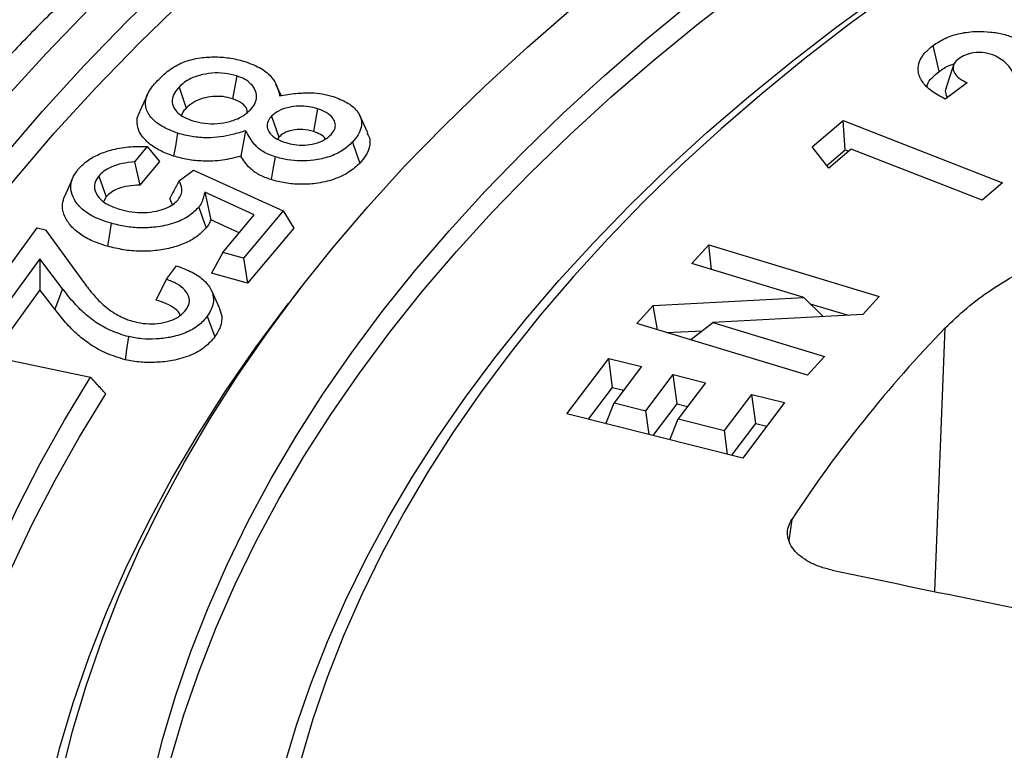
# Model space of a CAD drawing. Units: millimetres. Extents: x 10 to 410, y 10 to 287.
# Drawn here: x 347 to 353, y 208 to 212 of the extents above; entities that cross this region are included whole.
import ezdxf

# ---------------------------------------------------------------- set-up
doc = ezdxf.new("R2010")
doc.units = ezdxf.units.MM
doc.linetypes.add('SLD-Solid', pattern=[0])

msp = doc.modelspace()

# ---------------------------------------------------------------- linework, layer by layer
at = {"color": 7, "linetype": 'SLD-Solid', "lineweight": 25}
for p, q in [((348.6716, 212.0099), (348.6477, 211.8766)), ((348.9318, 211.8955), (348.9012, 211.9617)), ((352.9416, 211.9685), (352.8133, 211.8733)), ((348.3345, 211.9444), (348.3771, 211.822)), ((348.1504, 211.9018), (348.1034, 211.7999)), ((349.1443, 211.8182), (349.121, 211.6847)), ((348.8751, 211.7746), (348.9176, 211.6521)), ((349.4376, 211.6769), (349.3908, 211.7785)), ((352.0359, 211.5955), (352.2159, 211.7489)), ((352.2159, 211.7489), (353.1488, 211.3842)), ((352.2278, 211.577), (352.2159, 211.7489)), ((348.7238, 211.6892), (348.6963, 211.5409)), ((348.9176, 211.6521), (348.9111, 211.6399)), ((348.1493, 211.5963), (348.0743, 211.5069)), ((348.1493, 211.5963), (348.221, 211.5087)), ((352.1332, 211.4711), (352.0359, 211.5955)), ((352.1214, 211.4863), (352.2278, 211.577)), ((352.2633, 211.582), (352.1332, 211.4711)), ((352.2278, 211.577), (352.2481, 211.5691)), ((353.0293, 211.2825), (352.2633, 211.582)), ((348.0743, 211.5069), (348.1056, 211.371)), ((348.221, 211.5087), (348.1056, 211.371)), ((348.3353, 211.3966), (348.4198, 211.458)), ((348.4198, 211.458), (348.9441, 211.2207)), ((347.7082, 211.4002), (347.6605, 211.2964)), ((347.8652, 211.4243), (347.909, 211.3033)), ((348.774, 211.1974), (348.4864, 211.3292)), ((348.4864, 211.3292), (348.5196, 211.1693)), ((353.1488, 211.3842), (353.0293, 211.2825)), ((347.909, 211.3033), (347.8946, 211.2768)), ((348.2968, 211.2569), (348.2807, 211.2931)), ((348.9441, 211.2207), (348.712, 210.9434)), ((348.9441, 211.2207), (349.0048, 211.1199)), ((348.6865, 211.0929), (348.5196, 211.1693)), ((348.5899, 210.9775), (348.774, 211.1974)), ((347.1873, 210.684), (347.5047, 211.1217)), ((347.5047, 211.1217), (347.5533, 211.11)), ((347.5533, 211.11), (347.7732, 210.8089)), ((349.0048, 211.1199), (348.7345, 210.7971)), ((351.3313, 210.9136), (351.4308, 211.0231)), ((351.4308, 211.0231), (352.4277, 210.721)), ((351.4467, 210.8786), (351.4308, 211.0231)), ((347.5208, 210.9396), (347.3133, 210.6536)), ((347.6536, 210.7657), (347.5208, 210.9396)), ((347.5208, 210.9396), (347.522, 210.7598)), ((348.5899, 210.9775), (348.5251, 210.8556)), ((348.712, 210.9434), (348.5899, 210.9775)), ((348.712, 210.9434), (348.7345, 210.7971)), ((348.2615, 210.8205), (348.319, 210.8999)), ((351.9872, 210.7147), (351.3313, 210.9136)), ((348.2615, 210.8205), (348.1996, 210.6988)), ((348.7345, 210.7971), (348.5251, 210.8556)), ((347.522, 210.7598), (347.3393, 210.5081)), ((347.6092, 210.6456), (347.522, 210.7598)), ((347.6536, 210.7657), (347.6092, 210.6456)), ((348.5703, 210.6548), (348.5235, 210.7564)), ((349.047, 210.7727), (348.9768, 210.6819)), ((351.1068, 210.6667), (351.9872, 210.7147)), ((352.0991, 210.6029), (351.9872, 210.7147)), ((352.4277, 210.721), (352.332, 210.6157)), ((351.0113, 210.5619), (351.1068, 210.6667)), ((351.1317, 210.5254), (351.1068, 210.6667)), ((352.0237, 210.6782), (352.2457, 210.611)), ((352.332, 210.6157), (351.4539, 210.5673)), ((352.0082, 210.2597), (351.0113, 210.5619)), ((351.3241, 210.4671), (351.4539, 210.5673)), ((351.4539, 210.5673), (352.1079, 210.3692)), ((351.1858, 210.509), (351.393, 210.5203)), ((347.3159, 210.3542), (347.8171, 210.2489)), ((350.6016, 210.0339), (350.846, 210.3581)), ((350.846, 210.3581), (351.0375, 210.31)), ((350.8691, 210.1881), (350.846, 210.3581)), ((352.1079, 210.3692), (352.0082, 210.2597)), ((351.0375, 210.31), (350.8777, 210.098)), ((351.0638, 210.0512), (351.2235, 210.2632)), ((351.2235, 210.2632), (351.4115, 210.216)), ((351.2467, 210.0932), (351.2235, 210.2632)), ((350.7288, 210.002), (350.8691, 210.1881)), ((350.8691, 210.1881), (350.9334, 210.1719)), ((351.4115, 210.216), (351.2518, 210.0041)), ((351.5226, 209.9361), (351.6823, 210.1481)), ((351.6823, 210.1481), (351.8745, 210.0998)), ((351.7055, 209.9781), (351.6823, 210.1481)), ((350.83, 209.9766), (350.8777, 210.098)), ((350.8777, 210.098), (351.0638, 210.0512)), ((351.1065, 209.9071), (351.2467, 210.0932)), ((351.2467, 210.0932), (351.3075, 210.0779)), ((351.8745, 210.0998), (351.6302, 209.7756)), ((351.6302, 209.7756), (350.6016, 210.0339)), ((351.0826, 209.9131), (351.0638, 210.0512)), ((351.204, 209.8826), (351.2518, 210.0041)), ((351.2518, 210.0041), (351.5226, 209.9361)), ((351.5652, 209.7919), (351.7055, 209.9781)), ((351.7055, 209.9781), (351.7704, 209.9617)), ((351.5414, 209.7979), (351.5226, 209.9361))]:
    msp.add_line(p, q, dxfattribs=at)
at = {"color": 8, "linetype": 'SLD-Solid', "lineweight": 25}
for p, q in [((352.752, 208.9977), (352.8135, 210.5361)), ((351.917, 209.417), (351.8997, 209.2931))]:
    msp.add_line(p, q, dxfattribs=at)
at = {"color": 7, "linetype": 'SLD-Solid', "lineweight": 25, "flags": 128}
for points in [[(351.032, 214.8273), (350.6623, 214.6082), (350.3027, 214.3836), (349.9534, 214.1537), (349.6147, 213.9186), (349.2867, 213.6784), (348.9697, 213.4333), (348.664, 213.1836), (348.3697, 212.9293), (348.087, 212.6707), (347.8161, 212.4078), (347.5572, 212.141), (347.3106, 211.8704), (347.0763, 211.5961), (346.8545, 211.3183), (346.6454, 211.0374), (346.4491, 210.7533), (346.2657, 210.4664), (346.0954, 210.1768), (345.9383, 209.8847), (345.7945, 209.5904), (345.6641, 209.294), (345.5472, 208.9957), (345.4439, 208.6957), (345.3541, 208.3943), (345.2781, 208.0917), (345.2159, 207.788), (345.1674, 207.4834), (345.1327, 207.1782), (345.1119, 206.8727), (345.105, 206.5669), (345.1119, 206.2611), (345.1327, 205.9555), (345.1674, 205.6503), (345.2159, 205.3458), (345.2781, 205.0421), (345.3541, 204.7394), (345.4439, 204.438), (345.5472, 204.138), (345.6641, 203.8398), (345.7945, 203.5433), (345.9383, 203.249), (346.0954, 202.9569), (346.2657, 202.6673), (346.4491, 202.3804), (346.6454, 202.0964), (346.8545, 201.8154), (347.0763, 201.5376), (347.3106, 201.2634), (347.5572, 200.9927), (347.8161, 200.7259), (348.087, 200.463), (348.3697, 200.2044), (348.664, 199.9501), (348.9697, 199.7004), (349.2867, 199.4553), (349.6147, 199.2152), (349.9534, 198.98), (350.3027, 198.7501), (350.6623, 198.5255), (351.032, 198.3065), (351.4114, 198.0931), (351.8005, 197.8855), (352.1988, 197.6838), (352.6061, 197.4883), (353.0221, 197.2989), (353.4466, 197.1159), (353.8792, 196.9394), (354.3197, 196.7695), (354.7677, 196.6063), (355.223, 196.45), (355.6852, 196.3005), (356.154, 196.1581), (356.6292, 196.0229), (357.1103, 195.8948), (357.597, 195.7741), (358.089, 195.6608), (358.5861, 195.5549), (359.0877, 195.4566), (359.5936, 195.366), (360.1035, 195.2829), (360.617, 195.2077), (361.1337, 195.1402), (361.6532, 195.0805), (362.1754, 195.0287), (362.6996, 194.9848), (363.2257, 194.9489), (363.7533, 194.9209), (364.2819, 194.9009), (364.8112, 194.8889), (365.341, 194.8849), (365.8707, 194.8889), (366.4, 194.9009), (366.9287, 194.9209), (367.4562, 194.9489), (367.9823, 194.9848), (368.5066, 195.0287), (369.0287, 195.0805), (369.5483, 195.1402), (370.0649, 195.2077), (370.5784, 195.2829), (371.0883, 195.366), (371.5942, 195.4566), (372.0959, 195.5549), (372.5929, 195.6608), (373.0849, 195.7741), (373.5717, 195.8948), (374.0528, 196.0229), (374.5279, 196.1581), (374.9967, 196.3005), (375.4589, 196.45), (375.9142, 196.6063), (376.3623, 196.7695), (376.8027, 196.9394), (377.2354, 197.1159), (377.6598, 197.2989), (378.0759, 197.4883), (378.4832, 197.6838), (378.8815, 197.8855), (379.2705, 198.0931), (379.6499, 198.3065)], [(379.4703, 198.4102), (379.0956, 198.1995), (378.7114, 197.9945), (378.3181, 197.7954), (377.916, 197.6023), (377.5051, 197.4153), (377.086, 197.2346), (376.6588, 197.0603), (376.2239, 196.8926), (375.7815, 196.7314), (375.3319, 196.577), (374.8755, 196.4294), (374.4125, 196.2888), (373.9434, 196.1553), (373.4683, 196.0288), (372.9877, 195.9096), (372.5018, 195.7977), (372.011, 195.6932), (371.5157, 195.5961), (371.0161, 195.5066), (370.5126, 195.4246), (370.0056, 195.3503), (369.4954, 195.2836), (368.9824, 195.2247), (368.4668, 195.1736), (367.9491, 195.1303), (367.4296, 195.0948), (366.9087, 195.0671), (366.3867, 195.0474), (365.864, 195.0355), (365.341, 195.0316), (364.8179, 195.0355), (364.2952, 195.0474), (363.7732, 195.0671), (363.2523, 195.0948), (362.7328, 195.1303), (362.2151, 195.1736), (361.6996, 195.2247), (361.1865, 195.2836), (360.6763, 195.3503), (360.1693, 195.4246), (359.6658, 195.5066), (359.1662, 195.5961), (358.6709, 195.6932), (358.1801, 195.7977), (357.6942, 195.9096), (357.2136, 196.0288), (356.7385, 196.1553), (356.2694, 196.2888), (355.8064, 196.4294), (355.35, 196.577), (354.9005, 196.7314), (354.4581, 196.8926), (354.0231, 197.0603), (353.5959, 197.2346), (353.1768, 197.4153), (352.766, 197.6023), (352.3638, 197.7954), (351.9705, 197.9945), (351.5864, 198.1995), (351.2116, 198.4102), (350.8466, 198.6265), (350.4915, 198.8482), (350.1466, 199.0753), (349.8121, 199.3075), (349.4883, 199.5446), (349.1753, 199.7866), (348.8734, 200.0332), (348.5828, 200.2843), (348.3036, 200.5397), (348.0362, 200.7992), (347.7806, 201.0627), (347.537, 201.3299), (347.3056, 201.6008), (347.0866, 201.875), (346.8801, 202.1525), (346.6863, 202.433), (346.5052, 202.7163), (346.3371, 203.0023), (346.182, 203.2907), (346.04, 203.5813), (345.9112, 203.874), (345.7957, 204.1685), (345.6937, 204.4647), (345.6051, 204.7623), (345.53, 205.0612), (345.4686, 205.3611), (345.4207, 205.6618), (345.3865, 205.9631), (345.3659, 206.2649), (345.3591, 206.5669), (345.3659, 206.8688), (345.3865, 207.1706), (345.4207, 207.4719), (345.4686, 207.7726), (345.53, 208.0725), (345.6051, 208.3714), (345.6937, 208.669), (345.7957, 208.9652), (345.9112, 209.2597), (346.04, 209.5524), (346.182, 209.8431), (346.3371, 210.1315), (346.5052, 210.4174), (346.6863, 210.7007), (346.8801, 210.9812), (347.0866, 211.2587), (347.3056, 211.5329), (347.537, 211.8038), (347.7806, 212.071), (348.0362, 212.3345), (348.3036, 212.594), (348.5828, 212.8494), (348.8734, 213.1005), (349.1753, 213.3471), (349.4883, 213.5891), (349.8121, 213.8262), (350.1466, 214.0584), (350.4915, 214.2855), (350.8466, 214.5072), (351.2116, 214.7235)], [(347.1348, 201.813), (346.9512, 202.0606), (346.7581, 202.34), (346.5778, 202.6223), (346.4103, 202.9071), (346.2558, 203.1944), (346.1143, 203.4839), (345.986, 203.7755), (345.871, 204.0689), (345.7694, 204.3639), (345.6811, 204.6604), (345.6064, 204.9581), (345.5451, 205.2569), (345.4974, 205.5564), (345.4634, 205.8566), (345.4429, 206.1572), (345.4361, 206.458), (345.4429, 206.7588), (345.4634, 207.0594), (345.4974, 207.3595), (345.5451, 207.6591), (345.6064, 207.9578), (345.6811, 208.2555), (345.7694, 208.552), (345.871, 208.8471), (345.986, 209.1405), (346.1143, 209.432), (346.2558, 209.7216), (346.4103, 210.0088), (346.5778, 210.2937), (346.7581, 210.5759), (346.9512, 210.8553), (347.1569, 211.1317), (347.3751, 211.4049), (347.6056, 211.6747), (347.8482, 211.9409), (348.1028, 212.2034), (348.3693, 212.4619), (348.6473, 212.7163), (348.9368, 212.9665), (349.2376, 213.2121), (349.5494, 213.4532), (349.872, 213.6894), (350.2052, 213.9207), (350.5487, 214.1469), (350.9025, 214.3678), (351.2661, 214.5832)], [(377.9618, 199.281), (377.6271, 199.0928), (377.284, 198.9097), (376.9327, 198.7318), (376.5734, 198.5593), (376.2065, 198.3924), (375.8321, 198.231), (375.4505, 198.0753), (375.062, 197.9254), (374.6668, 197.7815), (374.2652, 197.6436), (373.8575, 197.5118), (373.444, 197.3862), (373.0249, 197.2669), (372.6006, 197.1539), (372.1713, 197.0474), (371.7373, 196.9475), (371.2989, 196.8541), (370.8565, 196.7674), (370.4102, 196.6874), (369.9605, 196.6142), (369.5076, 196.5478), (369.0519, 196.4883), (368.5936, 196.4357), (368.1331, 196.39), (367.6707, 196.3513), (367.2066, 196.3196), (366.7413, 196.2949), (366.2751, 196.2772), (365.8082, 196.2666), (365.341, 196.2631), (364.8737, 196.2666), (364.4068, 196.2772), (363.9406, 196.2949), (363.4753, 196.3196), (363.0113, 196.3513), (362.5488, 196.39), (362.0883, 196.4357), (361.63, 196.4883), (361.1743, 196.5478), (360.7214, 196.6142), (360.2717, 196.6874), (359.8255, 196.7674), (359.383, 196.8541), (358.9446, 196.9475), (358.5106, 197.0474), (358.0813, 197.1539), (357.657, 197.2669), (357.2379, 197.3862), (356.8244, 197.5118), (356.4167, 197.6436), (356.0151, 197.7815), (355.62, 197.9254), (355.2314, 198.0753), (354.8499, 198.231), (354.4755, 198.3924), (354.1085, 198.5593), (353.7493, 198.7318), (353.398, 198.9097), (353.0548, 199.0928), (352.7201, 199.281), (352.3941, 199.4742), (352.0769, 199.6723), (351.7688, 199.8751), (351.47, 200.0825), (351.1808, 200.2943), (350.9012, 200.5105), (350.6315, 200.7308), (350.3719, 200.955), (350.1226, 201.1832), (349.8837, 201.415), (349.6554, 201.6503), (349.4378, 201.8891), (349.2311, 202.131), (349.0355, 202.3759), (348.8511, 202.6238), (348.6779, 202.8743), (348.5162, 203.1274), (348.366, 203.3828), (348.2274, 203.6404), (348.1006, 203.9001), (347.9856, 204.1615), (347.8825, 204.4246), (347.7913, 204.6891), (347.7122, 204.955), (347.6451, 205.2219), (347.5902, 205.4898), (347.5475, 205.7584), (347.5169, 206.0276), (347.4985, 206.2971), (347.4924, 206.5669), (347.4985, 206.8366), (347.5169, 207.1061), (347.5475, 207.3753), (347.5902, 207.6439), (347.6451, 207.9118), (347.7122, 208.1787), (347.7913, 208.4446), (347.8825, 208.7091), (347.9856, 208.9722), (348.1006, 209.2337), (348.2274, 209.4933), (348.366, 209.7509), (348.5162, 210.0063), (348.6779, 210.2594), (348.8511, 210.5099), (349.0355, 210.7578), (349.2311, 211.0027), (349.4378, 211.2447), (349.6554, 211.4834), (349.8837, 211.7187), (350.1226, 211.9505), (350.3719, 212.1787), (350.6315, 212.403), (350.9012, 212.6232), (351.1808, 212.8394), (351.47, 213.0512), (351.7688, 213.2586), (352.0769, 213.4614), (352.3941, 213.6595), (352.7201, 213.8527)], [(377.5847, 199.4987), (377.26, 199.3161), (376.9271, 199.1385), (376.5863, 198.966), (376.2378, 198.7986), (375.8818, 198.6366), (375.5186, 198.48), (375.1484, 198.329), (374.7715, 198.1836), (374.3881, 198.044), (373.9986, 197.9102), (373.6031, 197.7823), (373.2019, 197.6605), (372.7953, 197.5447), (372.3837, 197.4352), (371.9672, 197.3319), (371.5462, 197.2349), (371.1209, 197.1444), (370.6916, 197.0602), (370.2587, 196.9826), (369.8225, 196.9116), (369.3831, 196.8472), (368.941, 196.7894), (368.4964, 196.7384), (368.0497, 196.6941), (367.601, 196.6565), (367.1509, 196.6258), (366.6995, 196.6018), (366.2472, 196.5847), (365.7942, 196.5744), (365.341, 196.571), (364.8877, 196.5744), (364.4348, 196.5847), (363.9824, 196.6018), (363.531, 196.6258), (363.0809, 196.6565), (362.6323, 196.6941), (362.1855, 196.7384), (361.7409, 196.7894), (361.2988, 196.8472), (360.8595, 196.9116), (360.4232, 196.9826), (359.9903, 197.0602), (359.561, 197.1444), (359.1357, 197.2349), (358.7147, 197.3319), (358.2982, 197.4352), (357.8866, 197.5447), (357.48, 197.6605), (357.0789, 197.7823), (356.6834, 197.9102), (356.2938, 198.044), (355.9104, 198.1836), (355.5335, 198.329), (355.1633, 198.48), (354.8001, 198.6366), (354.4442, 198.7986), (354.0956, 198.966), (353.7548, 199.1385), (353.422, 199.3161), (353.0973, 199.4987), (352.781, 199.6862), (352.4733, 199.8783), (352.1744, 200.0751), (351.8845, 200.2763), (351.6039, 200.4818), (351.3327, 200.6914), (351.0711, 200.9051), (350.8192, 201.1227), (350.5773, 201.344), (350.3456, 201.5689), (350.1241, 201.7972), (349.913, 202.0288), (349.7125, 202.2635), (349.5227, 202.5012), (349.3438, 202.7416), (349.1758, 202.9847), (349.0189, 203.2302), (348.8732, 203.478), (348.7388, 203.7279), (348.6158, 203.9797), (348.5042, 204.2334), (348.4041, 204.4886), (348.3157, 204.7453), (348.2389, 205.0032), (348.1739, 205.2621), (348.1206, 205.522), (348.0791, 205.7826), (348.0495, 206.0437), (348.0317, 206.3052), (348.0258, 206.5669), (348.0317, 206.8285), (348.0495, 207.09), (348.0791, 207.3511), (348.1206, 207.6117), (348.1739, 207.8716), (348.2389, 208.1306), (348.3157, 208.3885), (348.4041, 208.6451), (348.5042, 208.9003), (348.6158, 209.154), (348.7388, 209.4058), (348.8732, 209.6557), (349.0189, 209.9035), (349.1758, 210.149), (349.3438, 210.3921), (349.5227, 210.6325), (349.7125, 210.8702), (349.913, 211.1049), (350.1241, 211.3365), (350.3456, 211.5648), (350.5773, 211.7897), (350.8192, 212.011), (351.0711, 212.2286), (351.3327, 212.4423), (351.6039, 212.6519), (351.8845, 212.8574), (352.1744, 213.0586), (352.4733, 213.2554), (352.781, 213.4475), (353.0973, 213.635)], [(348.6325, 203.9439), (348.5514, 204.131), (348.4516, 204.3856), (348.3634, 204.6415), (348.2869, 204.8987), (348.222, 205.1569), (348.1689, 205.4161), (348.1275, 205.6759), (348.098, 205.9363), (348.0802, 206.1971), (348.0743, 206.458), (348.0802, 206.7189), (348.098, 206.9797), (348.1275, 207.24), (348.1689, 207.4999), (348.222, 207.759), (348.2869, 208.0173), (348.3634, 208.2745), (348.4516, 208.5304), (348.5514, 208.7849), (348.6626, 209.0378), (348.7853, 209.289), (348.9194, 209.5382), (349.0647, 209.7853), (349.2211, 210.0301), (349.3886, 210.2725), (349.5671, 210.5123), (349.7563, 210.7492), (349.9562, 210.9833), (350.1667, 211.2142), (350.3876, 211.4419), (350.6187, 211.6662), (350.8599, 211.8869), (351.111, 212.1038), (351.3719, 212.3169), (351.6424, 212.526), (351.9222, 212.7309), (352.2113, 212.9316), (352.5093, 213.1278), (352.8162, 213.3194), (353.1316, 213.5063)], [(375.7214, 198.9798), (375.3793, 198.8257), (375.0304, 198.6769), (374.6748, 198.5334), (374.3129, 198.3953), (373.9449, 198.2627), (373.571, 198.1357), (373.1914, 198.0144), (372.8065, 197.8988), (372.4165, 197.7891), (372.0217, 197.6853), (371.6223, 197.5875), (371.2186, 197.4958), (370.8108, 197.4102), (370.3994, 197.3308), (369.9845, 197.2576), (369.5664, 197.1907), (369.1455, 197.1301), (368.7219, 197.0759), (368.2961, 197.0281), (367.8682, 196.9867), (367.4386, 196.9518), (367.0075, 196.9234), (366.5753, 196.9015), (366.1423, 196.8862), (365.7087, 196.8774), (365.2749, 196.8751), (364.8411, 196.8794), (364.4077, 196.8902), (363.9749, 196.9075), (363.543, 196.9314), (363.1124, 196.9618), (362.6833, 196.9986), (362.256, 197.0419), (361.8308, 197.0917), (361.408, 197.1479), (360.9879, 197.2104), (360.5707, 197.2792), (360.1569, 197.3543), (359.7465, 197.4356), (359.34, 197.5231), (358.9376, 197.6167), (358.5396, 197.7163), (358.1462, 197.8219), (357.7577, 197.9334), (357.3744, 198.0507), (356.9965, 198.1737), (356.6244, 198.3025), (356.2581, 198.4367), (355.8981, 198.5765), (355.5446, 198.7217), (355.1977, 198.8721), (354.8578, 199.0277), (354.525, 199.1884), (354.1996, 199.354), (353.8818, 199.5246), (353.5719, 199.6998), (353.27, 199.8796), (352.9763, 200.064), (352.6911, 200.2527), (352.4145, 200.4457), (352.1468, 200.6427), (351.888, 200.8438), (351.6385, 201.0486), (351.3983, 201.2572), (351.1676, 201.4693), (350.9466, 201.6848), (350.7355, 201.9036), (350.5343, 202.1255), (350.3432, 202.3504), (350.1624, 202.578), (349.992, 202.8084), (349.832, 203.0412), (349.6826, 203.2763), (349.5439, 203.5136), (349.416, 203.7529), (349.299, 203.9941), (349.193, 204.2369), (349.0979, 204.4813), (349.014, 204.727), (348.9412, 204.9739), (348.8796, 205.2219), (348.8293, 205.4706), (348.7902, 205.72), (348.7625, 205.97), (348.7461, 206.2203), (348.741, 206.4707), (348.7472, 206.7211), (348.7648, 206.9714), (348.7937, 207.2213), (348.8339, 207.4706), (348.8854, 207.7193), (348.9481, 207.9671), (349.022, 208.2139), (349.1071, 208.4595), (349.2032, 208.7037), (349.3104, 208.9464), (349.4285, 209.1874), (349.5575, 209.4265), (349.6973, 209.6636), (349.8477, 209.8985), (350.0088, 210.1311), (350.1803, 210.3611), (350.3622, 210.5885), (350.5542, 210.8131), (350.7564, 211.0347), (350.9686, 211.2531), (351.1906, 211.4683), (351.4222, 211.6801), (351.6634, 211.8883), (351.9139, 212.0928), (352.1735, 212.2934), (352.4422, 212.4901), (352.7196, 212.6826), (353.0057, 212.8709), (353.3002, 213.0548), (353.603, 213.2342)], [(353.6737, 213.2478), (353.3723, 213.0692), (353.0791, 212.8861), (352.7943, 212.6986), (352.5181, 212.5069), (352.2506, 212.311), (351.9922, 212.1112), (351.7429, 211.9076), (351.5029, 211.7002), (351.2724, 211.4893), (351.0515, 211.275), (350.8405, 211.0575), (350.6394, 210.8368), (350.4483, 210.6131), (350.2675, 210.3867), (350.0969, 210.1576), (349.9369, 209.926), (349.7874, 209.692), (349.6485, 209.4559), (349.5204, 209.2177), (349.4032, 208.9777), (349.2969, 208.736), (349.2015, 208.4928), (349.1173, 208.2483), (349.0441, 208.0025), (348.9821, 207.7557), (348.9313, 207.5081), (348.8918, 207.2598), (348.8636, 207.0109), (348.8466, 206.7618), (348.841, 206.5124), (348.8466, 206.2631), (348.8636, 206.0139), (348.8918, 205.7651), (348.9313, 205.5168), (348.9821, 205.2691), (349.0441, 205.0223), (349.1173, 204.7766), (349.2015, 204.532), (349.2969, 204.2888), (349.4032, 204.0471), (349.5204, 203.8071), (349.6485, 203.569), (349.7874, 203.3328), (349.9369, 203.0989), (350.0969, 202.8673), (350.2675, 202.6382), (350.4483, 202.4117), (350.6394, 202.188), (350.8405, 201.9674), (351.0515, 201.7498), (351.2724, 201.5355), (351.5029, 201.3246), (351.7429, 201.1173), (351.9922, 200.9136), (352.2506, 200.7138), (352.5181, 200.518), (352.7943, 200.3263), (353.0791, 200.1388), (353.3723, 199.9557), (353.6737, 199.7771), (353.9831, 199.603), (354.3003, 199.4338), (354.6251, 199.2694), (354.9572, 199.1099), (355.2964, 198.9555), (355.6425, 198.8063), (355.9953, 198.6624), (356.3544, 198.5239), (356.7197, 198.3908), (357.091, 198.2633), (357.4678, 198.1415), (357.8501, 198.0254), (358.2375, 197.9151), (358.6298, 197.8107), (359.0267, 197.7122), (359.4279, 197.6198), (359.8331, 197.5335), (360.2422, 197.4534), (360.6547, 197.3794), (361.0704, 197.3117), (361.4891, 197.2504), (361.9104, 197.1953), (362.3341, 197.1467), (362.7598, 197.1044), (363.1873, 197.0687), (363.6162, 197.0394), (364.0464, 197.0165), (364.4774, 197.0002), (364.909, 196.9904), (365.341, 196.9872), (365.7729, 196.9904), (366.2045, 197.0002), (366.6355, 197.0165), (367.0657, 197.0394), (367.4946, 197.0687), (367.9221, 197.1044), (368.3478, 197.1467), (368.7715, 197.1953), (369.1928, 197.2504), (369.6115, 197.3117), (370.0272, 197.3794), (370.4397, 197.4534), (370.8488, 197.5335), (371.254, 197.6198), (371.6552, 197.7122), (372.0521, 197.8107), (372.4444, 197.9151), (372.8318, 198.0254), (373.2141, 198.1415), (373.591, 198.2633), (373.9622, 198.3908), (374.3275, 198.5239), (374.6867, 198.6624), (375.0394, 198.8063), (375.3855, 198.9555), (375.7247, 199.1099), (376.0569, 199.2694), (376.3816, 199.4338), (376.6988, 199.603), (377.0082, 199.7771)], [(352.7773, 212.0357), (352.7576, 212.1208), (352.7422, 212.1877)], [(352.8619, 212.0736), (352.84, 212.0081), (352.8181, 211.9426)], [(348.3263, 211.6746), (348.3132, 211.5999), (348.3029, 211.5412)], [(349.348, 211.6221), (349.3718, 211.5536), (349.3905, 211.4997)], [(348.8959, 211.5367), (348.883, 211.462), (348.8728, 211.4032)], [(348.4499, 211.2427), (348.4744, 211.1749), (348.4935, 211.1216)], [(347.9381, 211.1479), (347.9261, 211.0728), (347.9168, 211.0138)], [(378.0162, 199.1407), (377.6801, 198.9517), (377.3355, 198.7678), (376.9826, 198.5892), (376.6218, 198.4159), (376.2533, 198.2482), (375.8773, 198.0861), (375.4941, 197.9298), (375.1039, 197.7793), (374.707, 197.6347), (374.3037, 197.4962), (373.8943, 197.3638), (373.479, 197.2377), (373.0581, 197.1179), (372.6319, 197.0045), (372.2008, 196.8975), (371.7649, 196.7971), (371.3246, 196.7034), (370.8802, 196.6163), (370.4321, 196.5359), (369.9804, 196.4624), (369.5256, 196.3957), (369.0679, 196.3359), (368.6076, 196.2831), (368.1451, 196.2372), (367.6807, 196.1983), (367.2147, 196.1665), (366.7474, 196.1417), (366.2791, 196.124), (365.8102, 196.1134), (365.341, 196.1098), (364.8717, 196.1134), (364.4028, 196.124), (363.9345, 196.1417), (363.4672, 196.1665), (363.0012, 196.1983), (362.5368, 196.2372), (362.0743, 196.2831), (361.614, 196.3359), (361.1563, 196.3957), (360.7015, 196.4624), (360.2498, 196.5359), (359.8017, 196.6163), (359.3573, 196.7034), (358.917, 196.7971), (358.4812, 196.8975), (358.05, 197.0045), (357.6238, 197.1179), (357.2029, 197.2377), (356.7876, 197.3638), (356.3782, 197.4962), (355.9749, 197.6347), (355.578, 197.7793), (355.1878, 197.9298), (354.8046, 198.0861), (354.4286, 198.2482), (354.0601, 198.4159), (353.6993, 198.5892), (353.3465, 198.7678), (353.0019, 198.9517), (352.6657, 199.1407), (352.3383, 199.3348), (352.0197, 199.5337), (351.7103, 199.7374), (351.4102, 199.9457), (351.1197, 200.1584), (350.8389, 200.3755), (350.5681, 200.5967), (350.3074, 200.822), (350.0569, 201.0511), (349.817, 201.2839), (349.5877, 201.5203), (349.3692, 201.76), (349.1617, 202.003), (348.9652, 202.249), (348.7799, 202.4979), (348.6061, 202.7495), (348.4436, 203.0037), (348.2928, 203.2602), (348.1536, 203.5189), (348.0262, 203.7797), (347.9107, 204.0422), (347.8072, 204.3065), (347.7156, 204.5722), (347.6361, 204.8392), (347.5688, 205.1073), (347.5136, 205.3763), (347.4707, 205.6461), (347.44, 205.9164), (347.4216, 206.1871), (347.4154, 206.458), (347.4216, 206.7289), (347.44, 206.9996), (347.4707, 207.2699), (347.5136, 207.5397), (347.5688, 207.8087), (347.6361, 208.0768), (347.7156, 208.3438), (347.8072, 208.6095), (347.9107, 208.8737), (348.0262, 209.1363), (348.1536, 209.397), (348.2928, 209.6557), (348.4436, 209.9123), (348.6061, 210.1664), (348.7799, 210.4181), (348.9652, 210.667), (348.9768, 210.6819)], [(348.4993, 210.6044), (348.5244, 210.5373), (348.5441, 210.4846)], [(348.0386, 210.4853), (348.0284, 210.4098), (348.0204, 210.3504)], [(370.1207, 196.1609), (369.6729, 196.0958), (369.2225, 196.0371), (368.7697, 195.9848), (368.3148, 195.939), (367.858, 195.8998), (367.3997, 195.8671), (366.9402, 195.8409), (366.4797, 195.8214), (366.0185, 195.8084), (365.5568, 195.802), (365.0951, 195.8022), (364.6335, 195.809), (364.1723, 195.8224), (363.7118, 195.8424), (363.2524, 195.869), (362.7942, 195.9022), (362.3376, 195.9418), (361.8828, 195.988), (361.4301, 196.0407), (360.9799, 196.0998), (360.5323, 196.1654), (360.0876, 196.2373), (359.6462, 196.3155), (359.2083, 196.4001), (358.7741, 196.4908), (358.344, 196.5878), (357.9181, 196.6909), (357.4968, 196.8), (357.0803, 196.9151), (356.6689, 197.0361), (356.2628, 197.163), (355.8623, 197.2956), (355.4675, 197.434), (355.0788, 197.5779), (354.6965, 197.7273), (354.3206, 197.8822), (353.9515, 198.0424), (353.5894, 198.2078), (353.2345, 198.3783), (352.887, 198.5539), (352.5471, 198.7343), (352.2151, 198.9196), (351.8912, 199.1095), (351.5754, 199.3041), (351.2682, 199.5031), (350.9695, 199.7064), (350.6797, 199.9139), (350.3988, 200.1255), (350.1271, 200.341), (349.8648, 200.5604), (349.6119, 200.7835), (349.3687, 201.01), (349.1353, 201.24), (348.9118, 201.4733), (348.6983, 201.7097), (348.4951, 201.9491), (348.3022, 202.1913), (348.1198, 202.4362), (347.9479, 202.6836), (347.7867, 202.9334), (347.6362, 203.1854), (347.4966, 203.4395), (347.368, 203.6955), (347.2503, 203.9533), (347.1438, 204.2126), (347.0484, 204.4735), (346.9642, 204.7356), (346.8913, 204.9988), (346.8297, 205.263), (346.7795, 205.528), (346.7406, 205.7936), (346.7131, 206.0597), (346.6971, 206.3261), (346.6925, 206.5927), (346.6993, 206.8592), (346.7176, 207.1256), (346.7472, 207.3916), (346.7883, 207.6571), (346.8408, 207.9219), (346.9045, 208.186), (346.9796, 208.449), (347.066, 208.7109), (347.1635, 208.9714), (347.2722, 209.2305), (347.392, 209.4879), (347.5228, 209.7436), (347.6645, 209.9973), (347.8171, 210.2489)], [(348.3521, 202.1272), (348.1849, 202.3526), (348.0137, 202.5997), (347.8532, 202.8491), (347.7034, 203.1008), (347.5645, 203.3545), (347.4366, 203.6102), (347.3197, 203.8676), (347.2138, 204.1266), (347.1192, 204.387), (347.0358, 204.6487), (346.9636, 204.9115), (346.9028, 205.1753), (346.8533, 205.4399), (346.8153, 205.7051), (346.7886, 205.9707), (346.7734, 206.2367), (346.7696, 206.5028), (346.7772, 206.7689), (346.7963, 207.0348), (346.8268, 207.3003), (346.8687, 207.5653), (346.922, 207.8296), (346.9867, 208.0931), (347.0626, 208.3555), (347.1498, 208.6168), (347.2482, 208.8768), (347.3578, 209.1353), (347.4784, 209.3921), (347.6101, 209.6471), (347.7527, 209.9002), (347.9061, 210.1511)]]:
    msp.add_lwpolyline(points, dxfattribs=at)
at = {"color": 7, "linetype": 'SLD-Solid', "lineweight": 25}
for centre, radius, start, end in [((358.2073, 205.2966), 7.5197, 135.83115, 146.77381), ((374.5955, 314.8883), 108.1229, 258.019792, 258.998186)]:
    msp.add_arc(centre, radius, start, end, dxfattribs=at)
for points, knots in [([(385.0303, 209.7838), (385.0294, 209.7855), (384.9858, 209.8734), (384.8905, 210.0457), (384.7436, 210.3006), (384.5858, 210.5533), (384.4187, 210.8039), (384.2419, 211.0523), (384.0556, 211.2982), (383.86, 211.5417), (383.6551, 211.7825), (383.441, 212.0205), (383.2178, 212.2556), (382.9857, 212.4877), (382.7447, 212.7166), (382.4951, 212.9423), (382.2369, 213.1646), (381.9703, 213.3834), (381.6954, 213.5985), (381.4124, 213.81), (381.1213, 214.0177), (380.8225, 214.2214), (380.5159, 214.4212), (380.2018, 214.6168), (379.8804, 214.8082), (379.5518, 214.9953), (379.2161, 215.178), (378.8736, 215.3563), (378.5244, 215.53), (378.1686, 215.6991), (377.8066, 215.8634), (377.4384, 216.023), (377.0642, 216.1777), (376.6843, 216.3274), (376.2987, 216.4722), (375.9078, 216.6119), (375.5117, 216.7464), (375.1105, 216.8758), (374.7045, 216.9999), (374.294, 217.1186), (373.879, 217.232), (373.4598, 217.34), (373.0367, 217.4425), (372.6097, 217.5394), (372.1792, 217.6308), (371.7453, 217.7166), (371.3082, 217.7967), (370.8683, 217.8712), (370.4256, 217.9399), (369.9804, 218.0029), (369.5329, 218.06), (369.0833, 218.1114), (368.632, 218.1569), (368.179, 218.1966), (367.7246, 218.2304), (367.269, 218.2583), (366.8125, 218.2803), (366.3553, 218.2964), (365.8975, 218.3066), (365.4395, 218.3108), (364.9815, 218.3091), (364.5236, 218.3015), (364.0661, 218.288), (363.6093, 218.2685), (363.1533, 218.2432), (362.6984, 218.2119), (362.2447, 218.1747), (361.7926, 218.1317), (361.3423, 218.0829), (360.8939, 218.0282), (360.4477, 217.9677), (360.0039, 217.9015), (359.5628, 217.8295), (359.1244, 217.7518), (358.6892, 217.6685), (358.2572, 217.5795), (357.8287, 217.4849), (357.4039, 217.3848), (356.983, 217.2792), (356.5662, 217.1681), (356.1537, 217.0517), (355.7458, 216.9299), (355.3425, 216.8028), (354.9442, 216.6705), (354.551, 216.533), (354.1631, 216.3905), (353.7808, 216.2428), (353.4041, 216.0903), (353.0333, 215.9328), (352.6685, 215.7705), (352.3101, 215.6034), (351.958, 215.4317), (351.6125, 215.2554), (351.2798, 215.0777), (351.0321, 214.9396), (350.897, 214.862), (350.8653, 214.8438)], [0, 0, 0, 0, 0.000213, 0.010972, 0.021741, 0.032519, 0.043308, 0.054105, 0.06491, 0.075723, 0.086543, 0.097369, 0.108201, 0.119038, 0.129879, 0.140723, 0.151571, 0.162421, 0.173273, 0.184127, 0.194982, 0.205838, 0.216695, 0.227551, 0.238408, 0.249264, 0.26012, 0.270976, 0.28183, 0.292684, 0.303537, 0.31439, 0.325241, 0.336091, 0.34694, 0.357789, 0.368636, 0.379482, 0.390327, 0.401172, 0.412015, 0.422858, 0.433699, 0.44454, 0.45538, 0.466219, 0.477058, 0.487896, 0.498733, 0.50957, 0.520406, 0.531241, 0.542077, 0.552912, 0.563746, 0.57458, 0.585414, 0.596248, 0.607082, 0.617916, 0.628749, 0.639583, 0.650417, 0.661251, 0.672085, 0.682919, 0.693754, 0.704589, 0.715424, 0.72626, 0.737096, 0.747932, 0.75877, 0.769607, 0.780446, 0.791285, 0.802125, 0.812966, 0.823808, 0.83465, 0.845494, 0.856338, 0.867184, 0.87803, 0.888878, 0.899727, 0.910576, 0.921427, 0.932279, 0.943132, 0.953986, 0.964842, 0.975698, 0.986555, 0.99684, 1, 1, 1, 1]), ([(350.8653, 214.8438), (350.8082, 214.8105), (350.6426, 214.7142), (350.374, 214.5516), (350.0623, 214.3546), (349.7582, 214.1535), (349.4619, 213.9483), (349.1734, 213.7393), (348.8929, 213.5264), (348.6206, 213.3099), (348.3567, 213.0897), (348.1012, 212.8661), (347.8543, 212.6391), (347.6161, 212.4089), (347.3867, 212.1755), (347.1664, 211.9391), (346.9551, 211.6997), (346.7531, 211.4577), (346.5604, 211.2129), (346.3771, 210.9657), (346.2034, 210.716), (346.0391, 210.4642), (345.885, 210.2101), (345.7587, 209.9887), (345.6877, 209.8512), (345.6612, 209.7998)], [0, 0, 0, 0, 0.0238645, 0.069144, 0.1144269, 0.159711, 0.2049952, 0.2502784, 0.2955593, 0.3408365, 0.3861086, 0.4313737, 0.4766299, 0.5218751, 0.5671071, 0.6123232, 0.6575208, 0.7026972, 0.7478495, 0.7929747, 0.8380698, 0.8831319, 0.9281582, 0.9731461, 1, 1, 1, 1]), ([(352.7422, 212.1877), (352.7645, 212.2024), (352.809, 212.2317), (352.8985, 212.2609), (352.9916, 212.2721), (353.0782, 212.2678), (353.1558, 212.256), (353.2001, 212.239), (353.2222, 212.2305)], [0, 0, 0, 0, 0.186754, 0.373257, 0.559701, 0.706508, 0.85332, 1, 1, 1, 1]), ([(352.8133, 211.8733), (352.7854, 211.8885), (352.7297, 211.9189), (352.6722, 211.9774), (352.6504, 212.0385), (352.6597, 212.0954), (352.6901, 212.1451), (352.7248, 212.1735), (352.7422, 212.1877)], [0, 0, 0, 0, 0.18682, 0.373358, 0.559777, 0.706446, 0.853176, 1, 1, 1, 1]), ([(353.1052, 212.1278), (353.0858, 212.1347), (353.047, 212.1484), (352.9813, 212.1473), (352.9276, 212.1333), (352.9037, 212.1181), (352.8918, 212.1104)], [0, 0, 0, 0, 0.279698, 0.559192, 0.779453, 1, 1, 1, 1]), ([(348.208, 211.9821), (348.2291, 212.0025), (348.2698, 212.0421), (348.3522, 212.0917), (348.4513, 212.1173), (348.549, 212.1228), (348.6406, 212.1156), (348.696, 212.1002), (348.7242, 212.0924)], [0, 0, 0, 0, 0.197827, 0.383043, 0.562241, 0.705996, 0.850687, 1, 1, 1, 1]), ([(348.7242, 212.0924), (348.7563, 212.0802), (348.8198, 212.0561), (348.8788, 212.0039), (348.9094, 211.9488), (348.918, 211.913), (348.9225, 211.8943)], [0, 0, 0, 0, 0.276593, 0.546307, 0.762698, 1, 1, 1, 1]), ([(352.7773, 212.0357), (352.7966, 212.0496), (352.822, 212.068), (352.8575, 212.0788), (352.866, 212.0814)], [0, 0, 0, 0, 0.75887, 1, 1, 1, 1]), ([(352.8918, 212.1104), (352.8822, 212.102), (352.863, 212.085), (352.8566, 212.0542), (352.8669, 212.0226), (352.8962, 211.9926), (352.9265, 211.9765), (352.9416, 211.9685)], [0, 0, 0, 0, 0.18659, 0.373033, 0.559736, 0.779664, 1, 1, 1, 1]), ([(353.2492, 211.9097), (353.2436, 211.9318), (353.2326, 211.9759), (353.2081, 212.0363), (353.1687, 212.0898), (353.1263, 212.1151), (353.1052, 212.1278)], [0, 0, 0, 0, 0.2804257, 0.5606912, 0.7806375, 1, 1, 1, 1]), ([(348.6716, 212.0099), (348.649, 212.0158), (348.6029, 212.0278), (348.5257, 212.028), (348.4575, 212.0159), (348.4034, 211.9956), (348.3632, 211.9717), (348.3439, 211.9533), (348.3345, 211.9444)], [0, 0, 0, 0, 0.18618, 0.379686, 0.567657, 0.718852, 0.863305, 1, 1, 1, 1]), ([(352.707, 211.9488), (352.7078, 211.9525), (352.7115, 211.9702), (352.7346, 212.0005), (352.7629, 212.0238), (352.7773, 212.0357)], [0, 0, 0, 0, 0.1175292, 0.5512932, 1, 1, 1, 1]), ([(348.3263, 211.6746), (348.2941, 211.687), (348.2302, 211.7116), (348.1656, 211.7673), (348.1351, 211.826), (348.1394, 211.8826), (348.1654, 211.9337), (348.1936, 211.9657), (348.208, 211.9821)], [0, 0, 0, 0, 0.187294, 0.371994, 0.553521, 0.696193, 0.845158, 1, 1, 1, 1]), ([(348.751, 211.8103), (348.761, 211.8224), (348.7816, 211.8472), (348.7914, 211.8891), (348.7816, 211.9287), (348.7572, 211.9635), (348.7211, 211.9915), (348.6877, 212.0039), (348.6716, 212.0099)], [0, 0, 0, 0, 0.1756016, 0.3621934, 0.5489021, 0.6986459, 0.8548933, 1, 1, 1, 1]), ([(348.3345, 211.9444), (348.3246, 211.9326), (348.304, 211.9083), (348.2911, 211.8667), (348.3004, 211.8262), (348.3272, 211.7916), (348.3661, 211.7652), (348.3991, 211.7533), (348.4151, 211.7474)], [0, 0, 0, 0, 0.172334, 0.358251, 0.550247, 0.703186, 0.855766, 1, 1, 1, 1]), ([(348.9225, 211.8943), (348.9539, 211.8993), (349.0136, 211.9087), (349.0985, 211.9126), (349.1736, 211.9061), (349.215, 211.8947), (349.2358, 211.889)], [0, 0, 0, 0, 0.302623, 0.575499, 0.786317, 1, 1, 1, 1]), ([(352.8204, 211.9423), (352.8183, 211.9378), (352.8113, 211.9226), (352.8141, 211.9017), (352.8244, 211.8875), (352.8272, 211.8836)], [0, 0, 0, 0, 0.232959, 0.78698, 1, 1, 1, 1]), ([(348.6477, 211.8766), (348.6294, 211.8814), (348.5928, 211.8909), (348.5314, 211.8908), (348.4705, 211.8799), (348.415, 211.8565), (348.3897, 211.8335), (348.3771, 211.822)], [0, 0, 0, 0, 0.186662, 0.373255, 0.560073, 0.779757, 1, 1, 1, 1]), ([(348.7333, 211.7966), (348.733, 211.8026), (348.7323, 211.822), (348.7046, 211.853), (348.6667, 211.8687), (348.6477, 211.8766)], [0, 0, 0, 0, 0.181804, 0.591182, 1, 1, 1, 1]), ([(349.2358, 211.889), (349.2639, 211.8783), (349.3193, 211.8571), (349.3763, 211.8093), (349.4023, 211.7583), (349.4016, 211.7091), (349.384, 211.664), (349.3602, 211.6362), (349.348, 211.6221)], [0, 0, 0, 0, 0.187773, 0.371312, 0.553072, 0.698389, 0.846393, 1, 1, 1, 1]), ([(348.3029, 211.5412), (348.2754, 211.5512), (348.2206, 211.5712), (348.157, 211.6143), (348.1102, 211.6638), (348.0876, 211.7194), (348.0877, 211.7662), (348.1018, 211.7922), (348.1057, 211.7995)], [0, 0, 0, 0, 0.183241, 0.366491, 0.549728, 0.732894, 0.92465, 1, 1, 1, 1]), ([(348.3771, 211.822), (348.3676, 211.8118), (348.3548, 211.7981), (348.351, 211.7828), (348.35, 211.7788)], [0, 0, 0, 0, 0.738953, 1, 1, 1, 1]), ([(348.4151, 211.7474), (348.4376, 211.7416), (348.4833, 211.7298), (348.5598, 211.7292), (348.6362, 211.7423), (348.7051, 211.7695), (348.736, 211.797), (348.751, 211.8103)], [0, 0, 0, 0, 0.186602, 0.3799947, 0.5692014, 0.7904628, 1, 1, 1, 1]), ([(349.1443, 211.8182), (349.1277, 211.8227), (349.0928, 211.832), (349.0338, 211.8348), (348.9715, 211.8268), (348.913, 211.8073), (348.8874, 211.7852), (348.8751, 211.7746)], [0, 0, 0, 0, 0.17636, 0.369425, 0.55922, 0.788264, 1, 1, 1, 1]), ([(349.2233, 211.6672), (349.231, 211.6767), (349.2471, 211.6966), (349.2509, 211.7305), (349.2351, 211.7657), (349.1995, 211.7977), (349.1622, 211.8115), (349.1443, 211.8182)], [0, 0, 0, 0, 0.17774, 0.372779, 0.565784, 0.792324, 1, 1, 1, 1]), ([(348.8751, 211.7746), (348.8673, 211.7649), (348.8509, 211.7445), (348.8469, 211.7096), (348.8631, 211.6733), (348.9011, 211.641), (348.9395, 211.6267), (348.958, 211.6198)], [0, 0, 0, 0, 0.175821, 0.371754, 0.564682, 0.79051, 1, 1, 1, 1]), ([(348.7238, 211.6892), (348.6987, 211.6814), (348.6512, 211.6669), (348.5762, 211.6514), (348.4956, 211.6466), (348.4091, 211.6524), (348.3541, 211.6672), (348.3263, 211.6746)], [0, 0, 0, 0, 0.2041301, 0.3855531, 0.5670561, 0.7813999, 1, 1, 1, 1]), ([(348.8959, 211.5367), (348.8714, 211.546), (348.8228, 211.5642), (348.7774, 211.6049), (348.7486, 211.6473), (348.7323, 211.6749), (348.7238, 211.6892)], [0, 0, 0, 0, 0.268163, 0.532214, 0.757428, 1, 1, 1, 1]), ([(349.121, 211.6847), (349.1005, 211.6897), (349.0596, 211.6997), (348.9969, 211.6935), (348.9466, 211.6772), (348.9273, 211.6605), (348.9176, 211.6521)], [0, 0, 0, 0, 0.279828, 0.559342, 0.779525, 1, 1, 1, 1]), ([(349.1895, 211.6405), (349.1893, 211.6414), (349.1865, 211.6518), (349.1624, 211.6687), (349.1348, 211.6794), (349.121, 211.6847)], [0, 0, 0, 0, 0.042588, 0.520949, 1, 1, 1, 1]), ([(349.4331, 211.6761), (349.4385, 211.6671), (349.4537, 211.6416), (349.4493, 211.5968), (349.4306, 211.5461), (349.4039, 211.5152), (349.3905, 211.4997)], [0, 0, 0, 0, 0.156014, 0.43721, 0.718566, 1, 1, 1, 1]), ([(349.348, 211.6221), (349.3298, 211.6052), (349.2941, 211.5722), (349.2156, 211.5352), (349.1295, 211.5157), (349.0454, 211.5116), (348.9672, 211.5174), (348.9198, 211.5303), (348.8959, 211.5367)], [0, 0, 0, 0, 0.19337, 0.378634, 0.561163, 0.706186, 0.851385, 1, 1, 1, 1]), ([(348.958, 211.6198), (348.9748, 211.6153), (349.0099, 211.6058), (349.0699, 211.6034), (349.1323, 211.6128), (349.1875, 211.6348), (349.2118, 211.6567), (349.2233, 211.6672)], [0, 0, 0, 0, 0.177713, 0.372317, 0.56683, 0.793484, 1, 1, 1, 1]), ([(347.7439, 211.4617), (347.7592, 211.4779), (347.7894, 211.5098), (347.8555, 211.549), (347.9388, 211.5794), (348.0391, 211.5987), (348.1124, 211.5971), (348.1493, 211.5963)], [0, 0, 0, 0, 0.1911607, 0.377243, 0.5622827, 0.7795544, 1, 1, 1, 1]), ([(348.0743, 211.5069), (348.0499, 211.5045), (348.0008, 211.4996), (347.9399, 211.4793), (347.8934, 211.4536), (347.8745, 211.4339), (347.8652, 211.4243)], [0, 0, 0, 0, 0.278761, 0.56122, 0.783651, 1, 1, 1, 1]), ([(348.6963, 211.5409), (348.6612, 211.5317), (348.591, 211.5134), (348.4827, 211.5094), (348.3847, 211.5187), (348.3301, 211.5337), (348.3029, 211.5412)], [0, 0, 0, 0, 0.279895, 0.55969, 0.779846, 1, 1, 1, 1]), ([(348.8728, 211.4032), (348.8488, 211.4121), (348.8006, 211.4298), (348.7508, 211.4664), (348.7186, 211.5044), (348.7037, 211.5287), (348.6963, 211.5409)], [0, 0, 0, 0, 0.279805, 0.559404, 0.779676, 1, 1, 1, 1]), ([(349.3905, 211.4997), (349.3704, 211.4811), (349.3301, 211.4439), (349.2406, 211.4018), (349.1411, 211.3792), (349.0435, 211.3744), (348.9539, 211.3813), (348.8999, 211.3959), (348.8728, 211.4032)], [0, 0, 0, 0, 0.186771, 0.373314, 0.559717, 0.706467, 0.853229, 1, 1, 1, 1]), ([(347.9381, 211.1479), (347.9026, 211.1595), (347.8326, 211.1825), (347.7552, 211.2376), (347.7132, 211.2975), (347.6977, 211.3563), (347.7074, 211.4111), (347.7316, 211.4448), (347.7439, 211.4617)], [0, 0, 0, 0, 0.189268, 0.373943, 0.560825, 0.706518, 0.851962, 1, 1, 1, 1]), ([(347.8652, 211.4243), (347.8561, 211.4107), (347.8376, 211.3832), (347.84, 211.3381), (347.8662, 211.2935), (347.9179, 211.2534), (347.9692, 211.2365), (347.9943, 211.2283)], [0, 0, 0, 0, 0.18521, 0.377093, 0.56487, 0.787105, 1, 1, 1, 1]), ([(348.3353, 211.3966), (348.3252, 211.3773), (348.307, 211.3428), (348.2887, 211.3083), (348.2807, 211.2931)], [0, 0, 0, 0, 0.56, 1, 1, 1, 1]), ([(348.3291, 211.2852), (348.3359, 211.2954), (348.3495, 211.3159), (348.3536, 211.3545), (348.3422, 211.3809), (348.3353, 211.3966)], [0, 0, 0, 0, 0.286698, 0.575373, 1, 1, 1, 1]), ([(348.1056, 211.371), (348.083, 211.3701), (348.0378, 211.3682), (347.9798, 211.3524), (347.9354, 211.3301), (347.9178, 211.3122), (347.909, 211.3033)], [0, 0, 0, 0, 0.280091, 0.559852, 0.779964, 1, 1, 1, 1]), ([(348.4864, 211.3292), (348.4835, 211.3203), (348.4779, 211.3027), (348.4712, 211.2792), (348.4625, 211.259), (348.4541, 211.2482), (348.4499, 211.2427)], [0, 0, 0, 0, 0.302864, 0.600829, 0.799506, 1, 1, 1, 1]), ([(347.9168, 211.0138), (347.8872, 211.0231), (347.8281, 211.0418), (347.7551, 211.0827), (347.6997, 211.1318), (347.6647, 211.1874), (347.6479, 211.2436), (347.6579, 211.28), (347.6623, 211.2963)], [0, 0, 0, 0, 0.169703, 0.339319, 0.508864, 0.678534, 0.856177, 1, 1, 1, 1]), ([(347.9943, 211.2283), (348.0153, 211.2232), (348.0587, 211.2127), (348.1311, 211.209), (348.1988, 211.2171), (348.2563, 211.2339), (348.3008, 211.2564), (348.3199, 211.2758), (348.3291, 211.2852)], [0, 0, 0, 0, 0.175508, 0.362176, 0.551594, 0.702239, 0.856655, 1, 1, 1, 1]), ([(348.4499, 211.2427), (348.4311, 211.2236), (348.394, 211.1859), (348.3037, 211.1454), (348.206, 211.1243), (348.1099, 211.1195), (348.0211, 211.1273), (347.966, 211.141), (347.9381, 211.1479)], [0, 0, 0, 0, 0.1883817, 0.3716027, 0.5571861, 0.7016754, 0.8489439, 1, 1, 1, 1]), ([(352.8135, 210.5361), (352.8542, 210.5755), (352.9354, 210.6543), (353.0831, 210.7627), (353.2479, 210.8625), (353.4298, 210.9518), (353.6261, 211.0298), (353.8353, 211.0957), (354.0554, 211.149), (354.2841, 211.189), (354.5185, 211.2153), (354.7561, 211.2274), (354.9945, 211.2255), (355.2314, 211.2094), (355.4647, 211.1796), (355.691, 211.1358), (355.9092, 211.08), (356.0446, 211.0324), (356.1124, 211.0086)], [0, 0, 0, 0, 0.062478, 0.12492, 0.187584, 0.250225, 0.312548, 0.374861, 0.437493, 0.500133, 0.562629, 0.625151, 0.687546, 0.749982, 0.812625, 0.875318, 0.937635, 1, 1, 1, 1]), ([(348.5196, 211.1693), (348.5164, 211.1601), (348.5106, 211.1436), (348.4988, 211.1283), (348.4935, 211.1216)], [0, 0, 0, 0, 0.559963, 1, 1, 1, 1]), ([(348.4935, 211.1216), (348.4783, 211.1055), (348.4477, 211.0734), (348.3801, 211.0339), (348.2986, 211.0049), (348.2063, 210.9872), (348.1079, 210.9824), (348.0085, 210.9912), (347.9473, 211.0063), (347.9168, 211.0138)], [0, 0, 0, 0, 0.140042, 0.279994, 0.41995, 0.559977, 0.70656, 0.853252, 1, 1, 1, 1]), ([(348.319, 210.8999), (348.3511, 210.888), (348.4143, 210.8645), (348.4866, 210.814), (348.5271, 210.7587), (348.5393, 210.7041), (348.5304, 210.6529), (348.5098, 210.6207), (348.4993, 210.6044)], [0, 0, 0, 0, 0.190001, 0.374759, 0.559203, 0.703243, 0.848966, 1, 1, 1, 1]), ([(347.7732, 210.8089), (347.7818, 210.7972), (347.799, 210.7739), (347.8268, 210.7395), (347.8563, 210.7056), (347.8892, 210.6729), (347.9265, 210.6419), (347.9636, 210.6184), (347.996, 210.6013), (348.0221, 210.5895), (348.0499, 210.5795), (348.0698, 210.574), (348.0798, 210.5712)], [0, 0, 0, 0, 0.125234, 0.250436, 0.37564, 0.500014, 0.623715, 0.748031, 0.813678, 0.874142, 0.936911, 1, 1, 1, 1]), ([(348.3771, 210.644), (348.3841, 210.6561), (348.3984, 210.6811), (348.3944, 210.7211), (348.3693, 210.7603), (348.3249, 210.7953), (348.2824, 210.8122), (348.2615, 210.8205)], [0, 0, 0, 0, 0.184032, 0.381041, 0.56826, 0.787794, 1, 1, 1, 1]), ([(348.0386, 210.4853), (348.0052, 210.4955), (347.9375, 210.5163), (347.8541, 210.5636), (347.7789, 210.6217), (347.7128, 210.6899), (347.6734, 210.7403), (347.6536, 210.7657)], [0, 0, 0, 0, 0.178183, 0.361438, 0.546662, 0.771847, 1, 1, 1, 1]), ([(348.3407, 210.6087), (348.3404, 210.611), (348.338, 210.6252), (348.312, 210.6503), (348.2646, 210.6795), (348.2213, 210.6923), (348.1996, 210.6988)], [0, 0, 0, 0, 0.055365, 0.336558, 0.667949, 1, 1, 1, 1]), ([(348.0204, 210.3504), (347.9833, 210.3617), (347.9092, 210.3843), (347.8185, 210.4354), (347.7388, 210.4969), (347.6699, 210.5677), (347.6294, 210.6196), (347.6092, 210.6456)], [0, 0, 0, 0, 0.186347, 0.372964, 0.55965, 0.779801, 1, 1, 1, 1]), ([(348.0798, 210.5712), (348.1001, 210.5672), (348.1425, 210.5589), (348.2118, 210.5605), (348.2814, 210.5753), (348.3417, 210.6037), (348.3656, 210.6309), (348.3771, 210.644)], [0, 0, 0, 0, 0.1773875, 0.371894, 0.563414, 0.7886557, 1, 1, 1, 1]), ([(348.5685, 210.6546), (348.5751, 210.6379), (348.5897, 210.6012), (348.5801, 210.5424), (348.5561, 210.5039), (348.5441, 210.4846)], [0, 0, 0, 0, 0.294523, 0.647119, 1, 1, 1, 1]), ([(348.4993, 210.6044), (348.4834, 210.5857), (348.4522, 210.549), (348.376, 210.5057), (348.2886, 210.4802), (348.2004, 210.4706), (348.1171, 210.4704), (348.0647, 210.4803), (348.0386, 210.4853)], [0, 0, 0, 0, 0.191922, 0.376653, 0.560502, 0.70685, 0.854045, 1, 1, 1, 1]), ([(348.5441, 210.4846), (348.5265, 210.464), (348.4913, 210.4228), (348.405, 210.3737), (348.3049, 210.3445), (348.2043, 210.3336), (348.1096, 210.3335), (348.0501, 210.3448), (348.0204, 210.3504)], [0, 0, 0, 0, 0.1867245, 0.3732311, 0.5597088, 0.7065015, 0.8533187, 1, 1, 1, 1]), ([(347.9061, 210.1511), (347.8894, 210.1694), (347.8598, 210.202), (347.8301, 210.2346), (347.8171, 210.2489)], [0, 0, 0, 0, 0.56, 1, 1, 1, 1]), ([(352.152, 209.1204), (352.128, 209.1264), (352.0799, 209.1384), (352.0173, 209.1663), (351.9648, 209.2003), (351.9251, 209.2396), (351.8995, 209.2827), (351.8893, 209.3278), (351.8935, 209.3735), (351.9092, 209.4024), (351.917, 209.417)], [0, 0, 0, 0, 0.124825, 0.250002, 0.374516, 0.499758, 0.624395, 0.749423, 0.874508, 1, 1, 1, 1])]:
    msp.add_open_spline(points, degree=3, knots=knots, dxfattribs=at)

doc.saveas('drawing.dxf')
